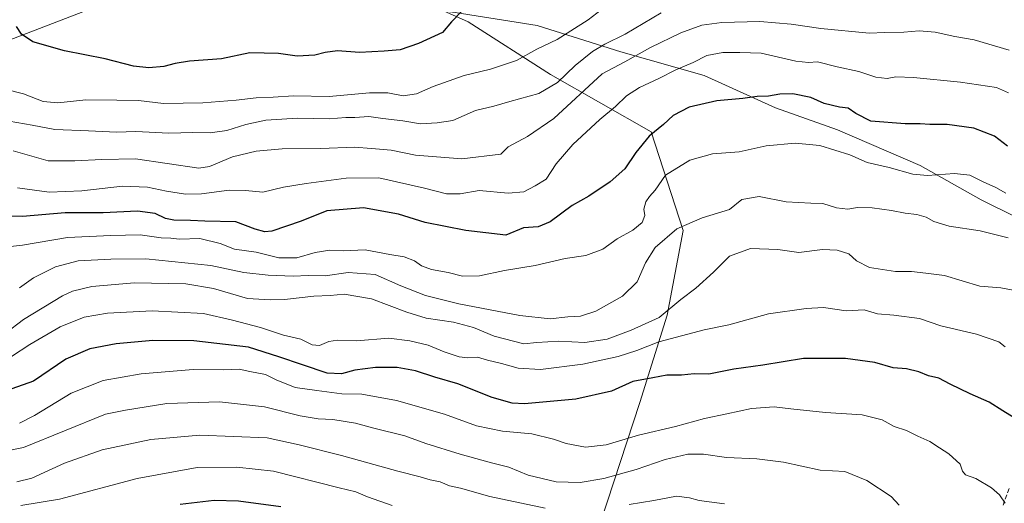
# Model space of a CAD drawing. Units: metres. Extents: x 617326 to 620768, y 4750248 to 4752627.
# Drawn here: x 618396 to 618741, y 4752163 to 4752332 of the extents above; entities that cross this region are included whole.
import ezdxf

# ---------------------------------------------------------------- set-up
doc = ezdxf.new("R2010")
doc.units = ezdxf.units.M
doc.header["$MEASUREMENT"] = 0
doc.linetypes.add('DGN Style 3', pattern=[2.307223, 1.648017, -0.659207])
for name, color, linetype, lineweight in [('Arbolado forestal CxS', 92, 'Continuous', 0), ('Curva de nivel maestra', 30, 'Continuous', 30), ('Curva de nivel normal', 30, 'Continuous', 0), ('Entidad de ámbito territorial', 7, 'Continuous', 0), ('Entidad de ámbito territorial CxS', 92, 'Continuous', 0), ('Senda', 7, 'DGN Style 3', 0)]:
    doc.layers.add(name, color=color, linetype=linetype, lineweight=lineweight)

# ---------------------------------------------------------------- blocks, each defined once
blk = doc.blocks.new('*U20')
at = {"layer": 'Arbolado forestal CxS', "color": 92, "linetype": 'Continuous', "lineweight": 0}
blk.add_polyline3d([(618599.6555, 4752156.3257, 665.9753), (618613.3275, 4752198.1635, 650.871), (618622.9791, 4752228.7369, 639.2158), (618628.6089, 4752258.5061, 634.1822), (618617.3507, 4752293.1029, 623.7221), (618581.9663, 4752313.2185, 607.4255), (618553.0159, 4752331.7237, 600.1481), (618513.6101, 4752349.4251, 591.6499), (618513.6107, 4752363.9069, 588.8015), (618511.7791, 4752377.4671, 584.2169), (618541.9643, 4752393.0405, 581.8442), (618593.2617, 4752415.6571, 579.5362), (618619.2029, 4752430.4619, 576.0372), (618660.3762, 4752447.2843, 570.0561), (618690.2073, 4752450.6807, 567.9592), (618718.6897, 4752465.5033, 566.2402), (618745.2319, 4752485.3953, 564.8994)], dxfattribs=at)

msp = doc.modelspace()

# ---------------------------------------------------------------- linework, layer by layer
at = {"layer": 'Arbolado forestal CxS', "color": 92, "linetype": 'Continuous', "lineweight": 0}
for points in [[(618745.2319, 4752485.3953, 564.8994), (618718.6897, 4752465.5033, 566.2402), (618690.2073, 4752450.6807, 567.9592), (618660.3762, 4752447.2843, 570.0561), (618619.2029, 4752430.4619, 576.0372), (618593.2617, 4752415.6571, 579.5362), (618541.9643, 4752393.0405, 581.8442), (618511.7791, 4752377.4671, 584.2169), (618494.4917, 4752368.5473, 586.2078), (618434.9643, 4752342.0591, 593.6258), (618372.8779, 4752318.0937, 603.0427)], [(618114.0799, 4752282.6499, 652.3536), (618152.6807, 4752277.8215, 641.9843), (618176.0029, 4752290.6943, 638.0614), (618212.9971, 4752302.7625, 632.2045), (618229.0815, 4752312.4175, 629.1167), (618252.7351, 4752318.5165, 622.6106), (618255.2471, 4752316.7347, 621.7497), (618264.3114, 4752310.3051, 619.2701), (618310.6829, 4752310.0117, 609.2745), (618342.3529, 4752314.1273, 604.734), (618372.8779, 4752318.0937, 603.0427), (618434.9643, 4752342.0591, 593.6258), (618494.4917, 4752368.5473, 586.2078), (618511.7791, 4752377.4671, 584.2169), (618513.6107, 4752363.9069, 588.8015), (618513.6101, 4752349.4251, 591.6499), (618553.0159, 4752331.7237, 600.1481), (618581.9663, 4752313.2185, 607.4255), (618617.3507, 4752293.1029, 623.7221), (618628.6089, 4752258.5061, 634.1822), (618622.9791, 4752228.7369, 639.2158), (618613.3275, 4752198.1635, 650.871), (618599.6555, 4752156.3257, 665.9753)], [(618511.7791, 4752377.4671, 584.2169), (618494.4917, 4752368.5473, 586.2078), (618434.9643, 4752342.0591, 593.6258), (618372.8779, 4752318.0937, 603.0427), (618342.3529, 4752314.1273, 604.734)], [(618511.7791, 4752377.4671, 584.2169), (618494.4917, 4752368.5473, 586.2078), (618434.9643, 4752342.0591, 593.6258), (618372.8779, 4752318.0937, 603.0427), (618342.3529, 4752314.1273, 604.734)], [(618537.0697, 4752114.6095, 686.0513), (618561.0523, 4752113.6831, 683.6527), (618587.5919, 4752125.7519, 677.4643), (618599.6555, 4752156.3257, 665.9753), (618613.3275, 4752198.1635, 650.871), (618622.9791, 4752228.7369, 639.2158), (618628.6089, 4752258.5061, 634.1822), (618617.3507, 4752293.1029, 623.7221), (618581.9663, 4752313.2185, 607.4255), (618553.0159, 4752331.7237, 600.1481), (618513.6101, 4752349.4251, 591.6499), (618513.6107, 4752363.9069, 588.8015), (618511.7791, 4752377.4671, 584.2169)], [(618537.0697, 4752114.6095, 686.0513), (618561.0523, 4752113.6831, 683.6527), (618587.5919, 4752125.7519, 677.4643), (618599.6555, 4752156.3257, 665.9753), (618613.3275, 4752198.1635, 650.871), (618622.9791, 4752228.7369, 639.2158), (618628.6089, 4752258.5061, 634.1822), (618617.3507, 4752293.1029, 623.7221), (618581.9663, 4752313.2185, 607.4255), (618553.0159, 4752331.7237, 600.1481), (618513.6101, 4752349.4251, 591.6499), (618513.6107, 4752363.9069, 588.8015), (618511.7791, 4752377.4671, 584.2169)]]:
    msp.add_polyline3d(points, dxfattribs=at)
at = {"layer": 'Curva de nivel maestra', "color": 30, "linetype": 'Continuous', "lineweight": 30, "flags": 128}
for points, elevation in [([(618550.62, 4752335.2401), (618547.23, 4752331.7401), (618543.99, 4752327.9901), (618535.57, 4752324.1401), (618529.2, 4752321.8801), (618523.53, 4752321.4201), (618514.85, 4752320.9801), (618507.16, 4752321.5001), (618502.77, 4752321.0301), (618499.2, 4752319.9901), (618492.92, 4752319.6301), (618486.41, 4752320.6001), (618476.38, 4752320.8201), (618466.4, 4752318.7901), (618455.1, 4752317.9301), (618450.13, 4752317.1601), (618446.1, 4752316.1101), (618440.85, 4752315.6401), (618435.46, 4752316.2301), (618425.51, 4752318.7001), (618411.2, 4752321.5301), (618400.11, 4752324.7501), (618396.18, 4752327.4601), (618394.38, 4752330.0901)], 600), ([(618742.44, 4752288.0601), (618737.93, 4752291.6301), (618730.69, 4752294.3801), (618721.32, 4752295.6701), (618715.2, 4752295.7001), (618711.86, 4752295.9201), (618706.53, 4752295.9201), (618694.52, 4752296.9101), (618689.15, 4752299.5501), (618686.46, 4752301.4701), (618683.42, 4752301.7601), (618678.09, 4752303.1001), (618673.36, 4752305.1701), (618667.11, 4752306.4401), (618662.53, 4752306.3601), (618658.53, 4752305.6901), (618654.53, 4752305.4901), (618649.53, 4752304.8001), (618640.4, 4752304.0601), (618630.67, 4752301.8101), (618625, 4752298.9201), (618621.62, 4752295.7401), (618616.65, 4752291.6101), (618611.88, 4752285.8901), (618608.08, 4752280.2001), (618602.93, 4752275.5401), (618595.47, 4752270.6101), (618589.55, 4752267.2501), (618581.81, 4752261.5501), (618577.64, 4752259.7901), (618572.47, 4752259.4001), (618566.24, 4752256.9201), (618552.24, 4752258.5601), (618537.94, 4752261.2601), (618528.51, 4752264.2101), (618516.21, 4752266.4601), (618503.44, 4752265.4201), (618494.42, 4752261.7801), (618484.02, 4752258.2901), (618481.63, 4752258.0201), (618478.26, 4752258.9201), (618471.44, 4752261.5001), (618460.59, 4752261.7801), (618455.55, 4752262.0301), (618449.69, 4752262.0801), (618446.67, 4752262.6701), (618443.13, 4752264.4701), (618436.91, 4752265.3401), (618424.84, 4752264.7601), (618411.53, 4752264.6501), (618396.53, 4752263.3801), (618390.01, 4752263.5901)], 625), ([(618746.4, 4752191.7901), (618740.86, 4752195.1601), (618736.04, 4752198.2301), (618729.39, 4752201.1401), (618722.34, 4752204.5301), (618718.36, 4752206.6501), (618714.71, 4752207.4601), (618711.33, 4752208.8901), (618707.02, 4752210.0001), (618702.28, 4752210.2601), (618695.86, 4752212.1201), (618685.58, 4752213.5601), (618670.88, 4752213.5301), (618656.56, 4752211.2701), (618646.36, 4752209.7901), (618637.53, 4752208.1101), (618632.47, 4752208.1601), (618627.97, 4752207.7601), (618622.81, 4752207.6801), (618617.86, 4752206.8101), (618610.83, 4752205.4601), (618603.4, 4752202.1201), (618590.83, 4752199.2601), (618572.86, 4752197.6401), (618568.52, 4752197.9101), (618561.47, 4752199.9001), (618549.44, 4752204.6801), (618541.38, 4752207.0501), (618534.51, 4752209.3001), (618528.15, 4752210.4001), (618520.53, 4752210.4001), (618513.21, 4752209.4301), (618508.57, 4752208.1701), (618503.54, 4752208.4401), (618494.86, 4752211.3701), (618486.52, 4752214.1501), (618475.91, 4752217.5401), (618456.72, 4752219.7501), (618442.24, 4752219.8601), (618429.42, 4752218.7301), (618420.09, 4752217.0201), (618411.75, 4752213.3201), (618400.31, 4752205.6101), (618388.77, 4752201.5701)], 650), ([(618487.21, 4752161.5201), (618472.33, 4752163.5001), (618463.85, 4752163.7401), (618451.86, 4752162.4001)], 675)]:
    msp.add_lwpolyline(points, dxfattribs=dict(at, elevation=elevation))
at = {"layer": 'Curva de nivel normal', "color": 30, "linetype": 'Continuous', "lineweight": 0, "flags": 128}
for points, elevation in [([(618390.86, 4752307.94), (618396.86, 4752306.41), (618403.71, 4752303.78), (618408.92, 4752303.31), (618418.71, 4752304.36), (618429.63, 4752304.27), (618437.25, 4752304.09), (618445.96, 4752303.03), (618459.86, 4752303.32), (618471.53, 4752304.25), (618478.53, 4752305.12), (618484.53, 4752305.33), (618491.71, 4752305.78), (618504.25, 4752305.52), (618518.38, 4752306.76), (618524.86, 4752306.82), (618530.24, 4752305.82), (618534.83, 4752306.43), (618540.73, 4752309), (618551.65, 4752312.9), (618560.88, 4752315.12), (618570.03, 4752318.2), (618577.12, 4752322.13), (618584.24, 4752325.48), (618595.18, 4752332.48), (618604.26, 4752339.52)], 605), ([(618620.86, 4752334.89), (618608.2, 4752327.44), (618601, 4752323.92), (618596.76, 4752321.35), (618590.61, 4752316.46), (618584.39, 4752310.47), (618577.88, 4752306.61), (618567.7, 4752303.73), (618562.04, 4752302.12), (618555.58, 4752300.61), (618547.67, 4752297.1), (618542.2, 4752296.26), (618536.33, 4752295.98), (618530.12, 4752296.99), (618523.1, 4752297.82), (618518.18, 4752298.55), (618513.24, 4752298.17), (618510.11, 4752298.12), (618504.21, 4752297.64), (618492.91, 4752297.92), (618487.55, 4752297.56), (618481.94, 4752297.21), (618474.98, 4752295.71), (618468.22, 4752293.62), (618462.44, 4752292.82), (618456.29, 4752292.9), (618447.9, 4752292.72), (618436.29, 4752293.23), (618429.5, 4752293.06), (618419.72, 4752293.49), (618407.8, 4752293.92), (618399.88, 4752295.5), (618391.83, 4752296.84)], 610), ([(618743.11, 4752321.78), (618730.72, 4752325.45), (618723.95, 4752326.58), (618717.02, 4752328.11), (618711.48, 4752328.6), (618706.07, 4752328.16), (618699.34, 4752328.03), (618693.94, 4752327.71), (618676.86, 4752329.4), (618666.53, 4752330.96), (618655.48, 4752331.87), (618642.16, 4752331.54), (618635.12, 4752330.57), (618627.69, 4752327.91), (618617.13, 4752322.68), (618608.11, 4752317.71), (618600.16, 4752313.47), (618583.14, 4752297.8), (618573.86, 4752291.48), (618567.1, 4752287.88), (618564.53, 4752285.32), (618550.81, 4752283.64), (618534.51, 4752284.98), (618526, 4752286.67), (618519.06, 4752287.3), (618513.06, 4752287.72), (618501.3, 4752287.26), (618487.72, 4752287.18), (618478.53, 4752286.34), (618470.26, 4752284.32), (618462.15, 4752280.98), (618458.39, 4752280.43), (618436.13, 4752283.68), (618424.34, 4752283.38), (618414.86, 4752282.92), (618405.53, 4752282.98), (618393.2, 4752286.5)], 615), ([(618394.77, 4752273.51), (618405.86, 4752271.92), (618417.3, 4752272.39), (618431.63, 4752274.01), (618440.36, 4752273.74), (618447.08, 4752272.3), (618453.78, 4752271.26), (618459.32, 4752271.4), (618469.06, 4752272.69), (618474.86, 4752272.57), (618480.91, 4752271.98), (618488.11, 4752273.68), (618496.09, 4752275.01), (618510.22, 4752276.91), (618521.68, 4752277.02), (618537.75, 4752273.4), (618545.4, 4752271.33), (618550.18, 4752271.33), (618556.93, 4752272.49), (618567.08, 4752271.59), (618572.53, 4752272.1), (618576.53, 4752274.22), (618580.39, 4752276.56), (618583.99, 4752281.85), (618589.76, 4752288.68), (618599.27, 4752297.44), (618604.79, 4752302.04), (618608.6, 4752305.77), (618613.2, 4752308.68), (618620.06, 4752311.84), (618625.96, 4752314.89), (618632.06, 4752317.46), (618636.86, 4752319.9), (618642.53, 4752320.95), (618648.48, 4752320.94), (618655.99, 4752320.71), (618668.14, 4752317.98), (618672.6, 4752317.44), (618675.79, 4752317.66), (618682.6, 4752315.92), (618690.22, 4752314.36), (618696.23, 4752312.36), (618700.17, 4752311.84), (618703.26, 4752312.38), (618709.42, 4752312.2), (618726, 4752310.55), (618738.65, 4752308.64), (618742.86, 4752306.83)], 620), ([(618385.68, 4752252.14), (618396.44, 4752253.38), (618412.34, 4752256.04), (618427.46, 4752256.74), (618437.86, 4752256.98), (618445.25, 4752255.92), (618448.55, 4752255.77), (618451.6, 4752255.46), (618458.76, 4752255.64), (618465.96, 4752253.96), (618471, 4752251.93), (618478.56, 4752250.93), (618486.56, 4752248.92), (618492.82, 4752248.88), (618499.31, 4752250.75), (618504.39, 4752251.59), (618509.2, 4752251.41), (618516.86, 4752251.75), (618525.53, 4752250.07), (618530.54, 4752249.32), (618534.23, 4752247.88), (618536.68, 4752246.12), (618540.11, 4752244.81), (618546.06, 4752243.75), (618551.08, 4752242.46), (618557.07, 4752242.55), (618565.82, 4752244.52), (618576.56, 4752246.2), (618587.05, 4752248.64), (618594.41, 4752249.73), (618600.3, 4752251.95), (618605.4, 4752255.62), (618610.83, 4752258.66), (618614.15, 4752261.36), (618615.14, 4752263.79), (618614.78, 4752266.02), (618615.45, 4752268.58), (618616.71, 4752270.48), (618618.74, 4752272.65), (618622.4, 4752277.87), (618630.92, 4752283.17), (618638.89, 4752285.36), (618648.28, 4752286.16), (618657.69, 4752288.24), (618667.84, 4752289.13), (618676.6, 4752288.33), (618687.05, 4752285.04), (618693.2, 4752282.4), (618700.86, 4752280.56), (618709.2, 4752278.24), (618714.35, 4752277.75), (618723.88, 4752278.49), (618729.2, 4752277.88), (618733.89, 4752275.54), (618738.35, 4752273.63), (618741.87, 4752271.65)], 630), ([(618742.69, 4752255.9), (618732.84, 4752258.44), (618721.98, 4752259.99), (618716.61, 4752261.62), (618713.87, 4752263.21), (618710.65, 4752264.07), (618706.54, 4752264.55), (618701.68, 4752265.58), (618694.96, 4752266.5), (618689.74, 4752266.54), (618686.36, 4752266.03), (618682.46, 4752266.47), (618677.64, 4752268), (618673.34, 4752268.06), (618664.68, 4752268.57), (618655.23, 4752270.39), (618649.2, 4752269.35), (618644.86, 4752265.82), (618635.2, 4752262.93), (618626.38, 4752259.1), (618618.74, 4752252.55), (618615.33, 4752247.2), (618612.36, 4752240.54), (618607.23, 4752235.44), (618597.87, 4752230.19), (618592.53, 4752228.44), (618588.1, 4752228.18), (618581.8, 4752227.56), (618571.13, 4752228.7), (618549.81, 4752232.76), (618538.1, 4752235.68), (618529.44, 4752239.1), (618520.36, 4752243.01), (618510.86, 4752243.72), (618502.86, 4752242.64), (618496.86, 4752242.67), (618491.53, 4752242.53), (618482.8, 4752242.81), (618474.26, 4752243.78), (618462.7, 4752246.2), (618439.82, 4752248.61), (618427.49, 4752248.49), (618416.08, 4752247.89), (618408.11, 4752245.8), (618400.38, 4752241.92), (618395.43, 4752238.36)], 635), ([(618744.45, 4752237.59), (618740.19, 4752238.41), (618732.81, 4752238.96), (618720.39, 4752242.73), (618713.82, 4752243.58), (618708.76, 4752244.12), (618703.14, 4752244.16), (618693.95, 4752245.56), (618689.38, 4752247.91), (618686.74, 4752250.3), (618682.64, 4752251.66), (618677.53, 4752251.84), (618669.22, 4752250.82), (618661.75, 4752251.81), (618652.15, 4752252.19), (618644.86, 4752249.49), (618639.24, 4752243.86), (618633.04, 4752238.27), (618627.68, 4752234.28), (618620.11, 4752228.02), (618610.28, 4752223.52), (618601.81, 4752220.37), (618593.98, 4752219.21), (618584.86, 4752219.66), (618577.2, 4752219.22), (618572.55, 4752218.69), (618562.22, 4752221.46), (618554.94, 4752224.46), (618547.89, 4752226.36), (618538.24, 4752227.78), (618531.5, 4752229.8), (618519.13, 4752234.58), (618509.47, 4752236.18), (618504.51, 4752235.71), (618498.8, 4752235.4), (618488.51, 4752234.27), (618483.53, 4752234.19), (618475.53, 4752234.66), (618463.53, 4752238.19), (618453.86, 4752239.82), (618435.86, 4752240.08), (618420.86, 4752238.83), (618414.02, 4752237.23), (618410.53, 4752235.57), (618396.82, 4752227.24), (618390.35, 4752222.37)], 640), ([(618741.7, 4752217.66), (618739.44, 4752219.38), (618731.54, 4752222.08), (618719.08, 4752225.09), (618711.6, 4752227.6), (618702.52, 4752228.81), (618696.86, 4752229.31), (618692.16, 4752230.61), (618685.76, 4752230.34), (618677.85, 4752231.52), (618671.77, 4752231.12), (618658.53, 4752229.24), (618644.65, 4752225.36), (618635.98, 4752223.6), (618620.02, 4752219.48), (618612.26, 4752216.35), (618605.76, 4752214.28), (618593.36, 4752211.59), (618578.47, 4752209.7), (618570.58, 4752210.18), (618564.7, 4752211.84), (618559.82, 4752212.95), (618556.35, 4752214.02), (618552.88, 4752213.85), (618549.92, 4752214.21), (618544.66, 4752215.91), (618538.96, 4752218.27), (618532.5, 4752219.76), (618525.16, 4752220.71), (618513.86, 4752219.74), (618507.17, 4752220.01), (618504.09, 4752219.59), (618500.86, 4752218.19), (618498.27, 4752218.42), (618494.22, 4752220.39), (618488.2, 4752221.78), (618480.04, 4752224.52), (618470.22, 4752227.04), (618460.07, 4752229.41), (618442.02, 4752230.29), (618426.33, 4752229.44), (618418.2, 4752228.07), (618409.74, 4752224.74), (618399.04, 4752218.51), (618392.57, 4752214.3)], 645), ([(618395.47, 4752190.91), (618400.68, 4752193.55), (618413.53, 4752201.44), (618424.86, 4752205.87), (618438.2, 4752208.23), (618456.44, 4752209.74), (618467.24, 4752209.63), (618472.54, 4752209.88), (618476.38, 4752209.05), (618481.85, 4752207.95), (618485.56, 4752206.09), (618492.31, 4752203.37), (618499.82, 4752202.31), (618508.62, 4752201.24), (618515.69, 4752201.1), (618527.84, 4752198.88), (618544.72, 4752194), (618555.94, 4752189.95), (618565.09, 4752188.09), (618575.45, 4752187.12), (618583, 4752185.32), (618587.44, 4752183.71), (618594.29, 4752182.41), (618601.55, 4752183.27), (618612.86, 4752186.66), (618625.86, 4752189.77), (618636.05, 4752192.54), (618643.94, 4752194.14), (618652.54, 4752196.07), (618660.51, 4752196.63), (618666.36, 4752195.87), (618678.56, 4752194.63), (618691.4, 4752193.83), (618698.48, 4752192.09), (618702.7, 4752189.77), (618706.99, 4752188.26), (618710.96, 4752186.3), (618715.16, 4752184.5), (618718.56, 4752182.24), (618721.82, 4752180.16), (618725.85, 4752176.52), (618726.72, 4752174.04), (618727.74, 4752172.74), (618731.35, 4752171.49), (618736.9, 4752168.24), (618739.66, 4752165.68), (618741.65, 4752162.77)], 655), ([(618704.44, 4752162.11), (618701.58, 4752165.18), (618693.09, 4752170.81), (618685.36, 4752173.96), (618676.69, 4752174.36), (618663.82, 4752177.16), (618654.38, 4752178.39), (618643.8, 4752178.8), (618635.66, 4752180), (618630.18, 4752179.95), (618622.26, 4752178.1), (618612.06, 4752174.66), (618600.64, 4752171.45), (618592.39, 4752170.06), (618583.98, 4752170.25), (618574.09, 4752172.67), (618567.28, 4752175.44), (618561.27, 4752176.98), (618550.2, 4752180.02), (618538.2, 4752183.77), (618530.8, 4752186.42), (618519.92, 4752189.16), (618513.46, 4752190.9), (618505.53, 4752192.17), (618500.35, 4752192.36), (618494.02, 4752193.41), (618481.5, 4752196.67), (618465.74, 4752198.43), (618447.2, 4752197.74), (618432.72, 4752195.47), (618425.61, 4752194), (618396.82, 4752182.32), (618390.53, 4752181.04)], 660), ([(618580.12, 4752161.08), (618560.7, 4752165.17), (618550.37, 4752168.12), (618546.44, 4752168.95), (618543.18, 4752170.31), (618539.63, 4752171.03), (618536.19, 4752172.11), (618528.27, 4752174), (618508.56, 4752179.57), (618493.64, 4752183.32), (618482.46, 4752185.7), (618458.74, 4752186.7), (618441.6, 4752185.18), (618424.51, 4752181.5), (618411.29, 4752176.83), (618399.73, 4752171.53), (618394.53, 4752170.33)], 665), ([(618526.34, 4752162.04), (618517.7, 4752165.06), (618513.54, 4752166.8), (618507.72, 4752168.16), (618484.65, 4752173.99), (618471.8, 4752175.39), (618457.83, 4752175.32), (618436.82, 4752171.48), (618409.48, 4752164.16), (618395.96, 4752161.97)], 670), ([(618643.09, 4752162.58), (618634.14, 4752163.7), (618630.8, 4752164.71), (618626.26, 4752165.28), (618618.26, 4752163.7), (618609.53, 4752162.35)], 665)]:
    msp.add_lwpolyline(points, dxfattribs=dict(at, elevation=elevation))
at = {"layer": 'Entidad de ámbito territorial', "color": 7, "linetype": 'Continuous', "lineweight": 0, "flags": 128}
msp.add_lwpolyline([(618386.294, 4752351.772), (618407.577, 4752347.734), (618432.363, 4752346.435), (618464.517, 4752344.896), (618494.306, 4752340.896), (618523.695, 4752337.906), (618548.512, 4752334.953), (618577.296, 4752330.426), (618606.679, 4752321.206), (618635.918, 4752312.873), (618661.026, 4752301.537), (618682.761, 4752293.822), (618711.827, 4752281.292), (618733.266, 4752269.248), (618758.522, 4752256.771)], dxfattribs=at)
at = {"layer": 'Entidad de ámbito territorial CxS', "color": 92, "linetype": 'Continuous', "lineweight": 0, "flags": 128}
msp.add_lwpolyline([(618758.522, 4752256.771), (618733.266, 4752269.248), (618711.827, 4752281.292), (618682.761, 4752293.822), (618661.026, 4752301.537), (618635.918, 4752312.873), (618606.679, 4752321.206), (618577.296, 4752330.426), (618548.512, 4752334.953), (618523.695, 4752337.906), (618494.306, 4752340.896), (618464.517, 4752344.896), (618432.363, 4752346.435), (618407.577, 4752347.734), (618386.294, 4752351.772)], dxfattribs=at)
at = {"layer": 'Senda', "color": 7, "linetype": 'DGN Style 3', "lineweight": 0}
msp.add_polyline3d([(618743.0701, 4752167.9301, 663.5738), (618740.9351, 4752162.1651, 664.3547)], dxfattribs=at)

# ---------------------------------------------------------------- block references
at = {"layer": 'Arbolado forestal CxS', "color": 92, "linetype": 'Continuous', "lineweight": 0}
msp.add_blockref('*U20', (0, 0), dxfattribs=at)

doc.saveas('drawing.dxf')
